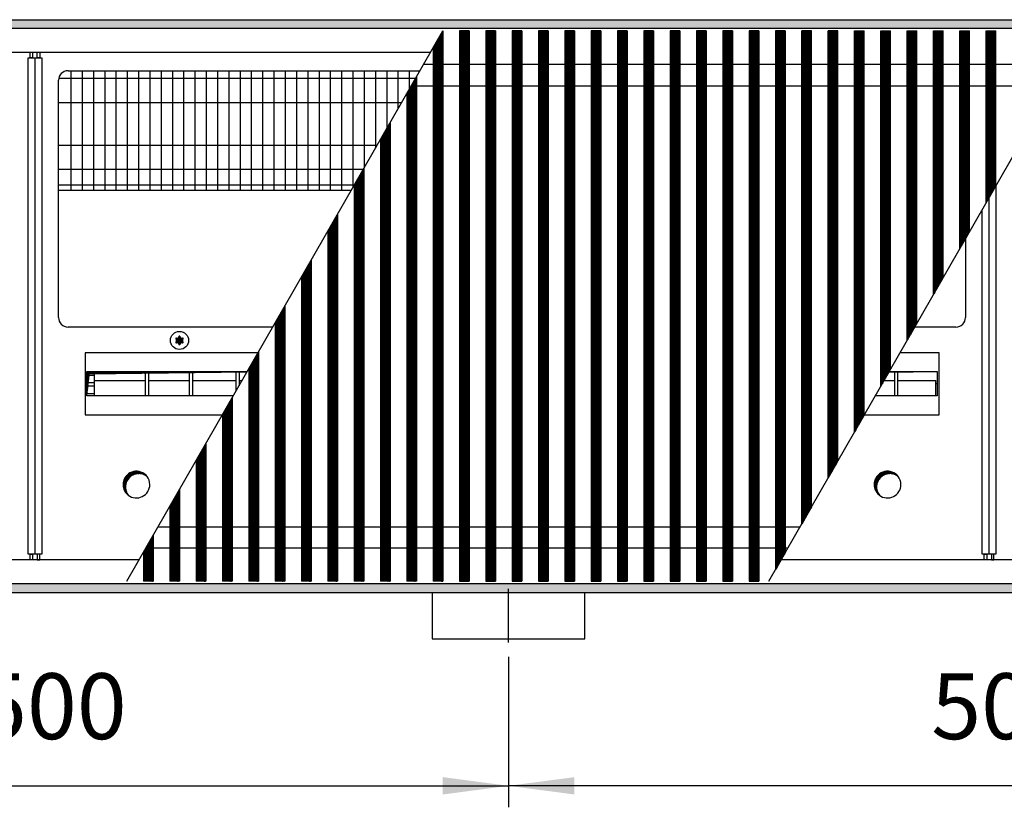
# Model space of a CAD drawing. Units: millimetres. Extents: x -119 to 9388, y 4438 to 8910.
# Drawn here: x 974 to 1490, y 6467 to 6880 of the extents above; entities that cross this region are included whole.
import ezdxf

# ---------------------------------------------------------------- set-up
doc = ezdxf.new("R2010")
doc.units = ezdxf.units.MM
doc.layers.add('1', color=7, linetype='Continuous')
doc.styles.add('CONVERTER_11', font='txt.shx', dxfattribs={"width": 0.9})
doc.dimstyles.new('ME10_DIM_63', dxfattribs={"dimtxt": 34.50000000000002, "dimasz": 34.50000000000002, "dimexe": 11.25, "dimexo": 7.499999999999996, "dimgap": 13.5, "dimtad": 1, "dimdec": 1, "dimdsep": 46, "dimtxsty": 'CONVERTER_11', "dimsah": 1, "dimcen": 0.09, "dimclrd": 6, "dimclre": 6, "dimclrt": 3, "dimadec": 0, "dimazin": 0, "dimtfac": 1, "dimtdec": 4, "dimtix": 1, "dimtmove": 0, "dimatfit": 3, "dimfxl": 1, "dimtolj": 1, "dimtzin": 0, "dimarcsym": 0})
doc.dimstyles.new('ME10_DIM_65', dxfattribs={"dimtxt": 34.50000000000002, "dimasz": 34.50000000000002, "dimexe": 11.25, "dimexo": 7.499999999999996, "dimgap": 13.5, "dimtad": 1, "dimdec": 1, "dimdsep": 46, "dimtxsty": 'CONVERTER_11', "dimsah": 1, "dimcen": 0.09, "dimclrd": 6, "dimclre": 6, "dimclrt": 3, "dimadec": 0, "dimazin": 0, "dimtfac": 1, "dimtdec": 4, "dimtix": 1, "dimtmove": 0, "dimatfit": 3, "dimfxl": 1, "dimtolj": 1, "dimtzin": 0, "dimarcsym": 0})
pattern_1 = [(45, (-22752.63126157229, -6284.081774604852), (-0.1414213562373094, 1.110223024625156e-17), [])]
pattern_2 = [(45, (-27465.74906650398, -3915.153661960241), (-0.1414213562373094, 1.110223024625156e-17), [])]
pattern_3 = [(45, (-23101.46622457867, -6121.039837471426), (-0.1414213562373094, 1.110223024625156e-17), [])]

# ---------------------------------------------------------------- blocks, each defined once
blk = doc.blocks.new('*D59')
at = {"layer": '1', "color": 6, "linetype": 'Continuous'}
for p, q in [((1230.560000116745, 6545.97457945578), (1230.560000116745, 6467.22457945578)), ((1730.560000117116, 6545.97457945578), (1730.560000117116, 6467.22457945578)), ((1730.560000117116, 6478.474579455779), (1230.560000116745, 6478.474579455779))]:
    blk.add_line(p, q, dxfattribs=at)
at = {"layer": '1', "color": 6}
for points in [[(1265.060000116745, 6483.016590622545), (1265.060000116745, 6473.932568289014), (1230.560000116745, 6478.474579455779)], [(1696.060000117116, 6473.932568289014), (1696.060000117116, 6483.016590622545), (1730.560000117116, 6478.474579455779)]]:
    blk.add_solid(points, dxfattribs=at)
at = {"layer": '1', "color": 3, "insert": (1452.021981683751, 6492.149706359333), "char_height": 34.50000000000002, "attachment_point": 7, "rotation": 0.00013888888888888892, "line_spacing_factor": 0.4545454545454545, "style": 'CONVERTER_11'}
blk.add_mtext('500', dxfattribs=at)
blk = doc.blocks.new('*D61')
at = {"layer": '1', "color": 6, "linetype": 'Continuous'}
for p, q in [((730.560000116389, 6545.97457945578), (730.560000116389, 6467.22457945578)), ((1230.560000116746, 6545.97457945578), (1230.560000116746, 6467.22457945578)), ((730.560000116389, 6478.474579455779), (1230.560000116746, 6478.474579455779))]:
    blk.add_line(p, q, dxfattribs=at)
at = {"layer": '1', "color": 6}
for points in [[(765.060000116389, 6483.016590622545), (765.060000116389, 6473.932568289014), (730.560000116389, 6478.474579455779)], [(1196.060000116746, 6473.932568289014), (1196.060000116746, 6483.016590622545), (1230.560000116746, 6478.474579455779)]]:
    blk.add_solid(points, dxfattribs=at)
at = {"layer": '1', "color": 3, "insert": (952.0219816833875, 6492.149706359333), "char_height": 34.50000000000002, "attachment_point": 7, "rotation": 0.00013888888888888892, "line_spacing_factor": 0.4545454545454545, "style": 'CONVERTER_11'}
blk.add_mtext('500', dxfattribs=at)

msp = doc.modelspace()

# ---------------------------------------------------------------- hatches: boundary and pattern name
at = {"layer": '1', "linetype": 'Continuous'}
h = msp.add_hatch(dxfattribs=at)
h.set_pattern_fill('CUSTOM106', color=6, scale=0.09999999999999998, angle=45, pattern_type=2)
h.set_pattern_definition(pattern_1)
h.paths.add_polyline_path([(2015.56000000041, 6875.159456675356), (2015.560000000396, 6879.759456675343), (556.095714106135, 6879.759456675343), (315.5600000000609, 6879.759456675347), (315.5600000000609, 6875.159456675359), (554.694077653117, 6875.159456675356)])
h = msp.add_hatch(dxfattribs=at)
h.set_pattern_fill('CUSTOM469', color=6, scale=0.09999999999999998, angle=45, pattern_type=2)
h.set_pattern_definition(pattern_3)
h.paths.add_polyline_path([(1196.053570432437, 6873.909456675345), (1196.053570432426, 6585.609456675357), (1195.753570432438, 6585.609456675357), (1191.353570432447, 6585.609456675357), (1191.053570432448, 6585.609456675357), (1191.053570432448, 6865.208293305459)])
h = msp.add_hatch(dxfattribs=at)
h.set_pattern_fill('CUSTOM491', color=6, scale=0.09999999999999998, angle=45, pattern_type=2)
h.set_pattern_definition(pattern_3)
h.paths.add_polyline_path([(1209.853558607055, 6873.909456675355), (1209.853558607055, 6585.609456675357), (1209.55355860706, 6585.609456675357), (1205.153558607047, 6585.609456675328), (1204.853558607055, 6585.609456675348), (1204.853558607055, 6873.909456675355), (1209.189221347138, 6873.909456675355)])
h = msp.add_hatch(dxfattribs=at)
h.set_pattern_fill('CUSTOM490', color=6, scale=0.09999999999999998, angle=45, pattern_type=2)
h.set_pattern_definition(pattern_3)
h.paths.add_polyline_path([(1223.653558607029, 6873.909456675355), (1223.653558607029, 6585.609456675357), (1223.353558607026, 6585.609456675357), (1218.953558607028, 6585.609456675328), (1218.653558607029, 6585.609456675348), (1218.653558607029, 6873.909456675355), (1222.989221347115, 6873.909456675355)])
h = msp.add_hatch(dxfattribs=at)
h.set_pattern_fill('CUSTOM489', color=6, scale=0.09999999999999998, angle=45, pattern_type=2)
h.set_pattern_definition(pattern_3)
h.paths.add_polyline_path([(1237.45355860701, 6873.909456675355), (1237.45355860701, 6585.609456675357), (1237.153558607, 6585.609456675357), (1232.753558606999, 6585.609456675328), (1232.45355860701, 6585.609456675348), (1232.45355860701, 6873.909456675355), (1236.789221347089, 6873.909456675355)])
h = msp.add_hatch(dxfattribs=at)
h.set_pattern_fill('CUSTOM488', color=6, scale=0.09999999999999998, angle=45, pattern_type=2)
h.set_pattern_definition(pattern_3)
h.paths.add_polyline_path([(1251.253558606977, 6873.909456675355), (1251.253558606977, 6585.609456675357), (1250.953558606977, 6585.609456675357), (1246.55355860698, 6585.609456675328), (1246.253558606988, 6585.609456675348), (1246.253558606988, 6873.909456675355), (1250.58922134707, 6873.909456675355)])
h = msp.add_hatch(dxfattribs=at)
h.set_pattern_fill('CUSTOM487', color=6, scale=0.09999999999999998, angle=45, pattern_type=2)
h.set_pattern_definition(pattern_3)
h.paths.add_polyline_path([(1265.053558606958, 6873.909456675355), (1265.053558606958, 6585.609456675357), (1264.753558606948, 6585.609456675357), (1260.353558606946, 6585.609456675328), (1260.053558606958, 6585.609456675348), (1260.053558606958, 6873.909456675355), (1264.389221347037, 6873.909456675355)])
h = msp.add_hatch(dxfattribs=at)
h.set_pattern_fill('CUSTOM486', color=6, scale=0.09999999999999998, angle=45, pattern_type=2)
h.set_pattern_definition(pattern_3)
h.paths.add_polyline_path([(1278.853558606928, 6873.909456675355), (1278.853558606928, 6585.609456675357), (1278.553558606929, 6585.609456675357), (1274.15355860692, 6585.609456675328), (1273.853558606928, 6585.609456675348), (1273.853558606928, 6873.909456675355), (1278.189221347007, 6873.909456675355)])
h = msp.add_hatch(dxfattribs=at)
h.set_pattern_fill('CUSTOM485', color=6, scale=0.09999999999999998, angle=45, pattern_type=2)
h.set_pattern_definition(pattern_3)
h.paths.add_polyline_path([(1292.653558606898, 6873.909456675355), (1292.653558606898, 6585.609456675357), (1292.353558606895, 6585.609456675357), (1287.953558606897, 6585.609456675328), (1287.653558606905, 6585.609456675348), (1287.653558606905, 6873.909456675355), (1291.989221346988, 6873.909456675355)])
h = msp.add_hatch(dxfattribs=at)
h.set_pattern_fill('CUSTOM492', color=6, scale=0.09999999999999998, angle=45, pattern_type=2)
h.set_pattern_definition(pattern_3)
h.paths.add_polyline_path([(1306.453558606879, 6873.909456675355), (1306.453558606879, 6585.609456675357), (1306.153558606876, 6585.609456675357), (1301.753558606868, 6585.609456675328), (1301.453558606879, 6585.609456675348), (1301.453558606879, 6873.909456675355), (1305.789221346958, 6873.909456675355)])
h = msp.add_hatch(dxfattribs=at)
h.set_pattern_fill('CUSTOM493', color=6, scale=0.09999999999999998, angle=45, pattern_type=2)
h.set_pattern_definition(pattern_3)
h.paths.add_polyline_path([(1320.253558606846, 6873.909456675355), (1320.253558606846, 6585.609456675357), (1319.95355860685, 6585.609456675357), (1315.553558606849, 6585.609456675328), (1315.253558606846, 6585.609456675348), (1315.253558606846, 6873.909456675355), (1319.589221346939, 6873.909456675355)])
h = msp.add_hatch(dxfattribs=at)
h.set_pattern_fill('CUSTOM494', color=6, scale=0.09999999999999998, angle=45, pattern_type=2)
h.set_pattern_definition(pattern_3)
h.paths.add_polyline_path([(1334.05355860682, 6873.909456675355), (1334.05355860682, 6585.609456675357), (1333.753558606828, 6585.609456675357), (1329.353558606815, 6585.609456675328), (1329.053558606827, 6585.609456675348), (1329.053558606827, 6873.909456675355), (1333.389221346906, 6873.909456675355)])
h = msp.add_hatch(dxfattribs=at)
h.set_pattern_fill('CUSTOM495', color=6, scale=0.09999999999999998, angle=45, pattern_type=2)
h.set_pattern_definition(pattern_3)
h.paths.add_polyline_path([(1347.853558606797, 6873.909456675355), (1347.853558606797, 6585.609456675357), (1347.553558606798, 6585.609456675357), (1343.153558606796, 6585.609456675328), (1342.853558606808, 6585.609456675348), (1342.853558606808, 6873.909456675355), (1347.18922134688, 6873.909456675355)])
h = msp.add_hatch(dxfattribs=at)
h.set_pattern_fill('CUSTOM465', color=6, scale=0.09999999999999998, angle=45, pattern_type=2)
h.set_pattern_definition(pattern_3)
h.paths.add_polyline_path([(1361.653558606767, 6873.909456675355), (1361.653558606767, 6585.609456675357), (1361.353558606768, 6585.609456675357), (1356.953558606756, 6585.609456675328), (1356.653558606767, 6585.609456675348), (1356.653558606767, 6873.909456675355), (1360.989221346846, 6873.909456675355)])
h = msp.add_hatch(dxfattribs=at)
h.set_pattern_fill('CUSTOM460', color=6, scale=0.09999999999999998, angle=45, pattern_type=2)
h.set_pattern_definition(pattern_3)
h.paths.add_polyline_path([(1375.453558606737, 6873.909456675355), (1375.453558606737, 6600.397888861704), (1375.153558606738, 6599.875480834958), (1370.753558606737, 6592.213496442528), (1370.453558606737, 6591.691088415777), (1370.453558606737, 6873.909456675355), (1374.789221346827, 6873.909456675355)])
h = msp.add_hatch(dxfattribs=at)
h.set_pattern_fill('CUSTOM483', color=6, scale=0.09999999999999998, angle=45, pattern_type=2)
h.set_pattern_definition(pattern_3)
h.paths.add_polyline_path([(1384.553558606689, 6616.244265673289), (1384.2535586067, 6615.721857646518), (1384.2535586067, 6873.909456675355), (1384.553558606689, 6873.909456675355), (1388.95355860669, 6873.909456675355), (1389.253558606678, 6873.909456675355), (1389.253558606668, 6624.428658092457), (1388.95355860669, 6623.906250065708)])
h = msp.add_hatch(dxfattribs=at)
h.set_pattern_fill('CUSTOM482', color=6, scale=0.09999999999999998, angle=45, pattern_type=2)
h.set_pattern_definition(pattern_3)
h.paths.add_polyline_path([(1398.053546781388, 6639.752606285239), (1398.053546781388, 6873.909456675355), (1398.353546781387, 6873.909456675355), (1402.753546781377, 6873.909456675355), (1403.053546781366, 6873.909456675355), (1403.053546781366, 6648.459406731168), (1398.717884041279, 6640.9094566754)])
h = msp.add_hatch(dxfattribs=at)
h.set_pattern_fill('CUSTOM467', color=6, scale=0.09999999999999998, angle=45, pattern_type=2)
h.set_pattern_definition(pattern_3)
h.paths.add_polyline_path([(1411.853546781358, 6663.783375516017), (1411.853546781347, 6873.909456675355), (1412.15354678135, 6873.909456675355), (1416.553546781337, 6873.909456675355), (1416.85354678134, 6873.909456675355), (1416.853546781347, 6672.490175961945), (1415.802226764919, 6670.659457210113)])
h = msp.add_hatch(dxfattribs=at)
h.set_pattern_fill('CUSTOM481', color=6, scale=0.09999999999999998, angle=45, pattern_type=2)
h.set_pattern_definition(pattern_3)
h.paths.add_polyline_path([(1425.653546781335, 6687.814144746797), (1425.653546781328, 6873.909456675355), (1425.953546781309, 6873.909456675355), (1430.353546781318, 6873.909456675355), (1430.653546781317, 6873.909456675355), (1430.653546781306, 6696.520945192727)])
h = msp.add_hatch(dxfattribs=at)
h.set_pattern_fill('CUSTOM480', color=6, scale=0.09999999999999998, angle=45, pattern_type=2)
h.set_pattern_definition(pattern_3)
h.paths.add_polyline_path([(1439.453546781298, 6711.844913977589), (1439.453546781298, 6873.909456675355), (1439.75354678129, 6873.909456675355), (1444.153546781288, 6873.909456675355), (1444.45354678128, 6873.909456675355), (1444.45354678128, 6720.551714423518)])
h = msp.add_hatch(dxfattribs=at)
h.set_pattern_fill('CUSTOM479', color=6, scale=0.09999999999999998, angle=45, pattern_type=2)
h.set_pattern_definition(pattern_3)
h.paths.add_polyline_path([(1453.253546781268, 6735.875683208367), (1453.253546781268, 6873.909456675355), (1453.553546781257, 6873.909456675355), (1457.953546781258, 6873.909456675355), (1458.253546781257, 6873.909456675355), (1458.253546781257, 6744.582483654294)])
h = msp.add_hatch(dxfattribs=at)
h.set_pattern_fill('CUSTOM478', color=6, scale=0.09999999999999998, angle=45, pattern_type=2)
h.set_pattern_definition(pattern_3)
h.paths.add_polyline_path([(1467.053546781238, 6759.906452439147), (1467.053546781238, 6873.909456675355), (1467.353546781216, 6873.909456675355), (1471.753546781228, 6873.909456675355), (1472.053546781228, 6873.909456675356), (1472.053546781228, 6768.613252885085)])
h = msp.add_hatch(dxfattribs=at)
h.set_pattern_fill('CUSTOM477', color=6, scale=0.09999999999999998, angle=45, pattern_type=2)
h.set_pattern_definition(pattern_3)
h.paths.add_polyline_path([(1480.853546781216, 6783.937221669945), (1480.853546781216, 6873.909456675355), (1481.15354678119, 6873.909456675355), (1485.553546781198, 6873.909456675355), (1485.853546781198, 6873.909456675355), (1485.853546781198, 6792.644022115878)])
h = msp.add_hatch(dxfattribs=at)
h.set_pattern_fill('CUSTOM470', color=6, scale=0.09999999999999998, angle=45, pattern_type=2)
h.set_pattern_definition(pattern_3)
h.paths.add_polyline_path([(1182.25357043246, 6849.884324520596), (1182.25357043246, 6585.609456675357), (1181.953570432468, 6585.609456675357), (1177.553570432477, 6585.609456675357), (1177.253570432467, 6585.609456675357), (1177.253570432478, 6841.177524074669)])
h = msp.add_hatch(dxfattribs=at)
h.set_pattern_fill('CUSTOM471', color=6, scale=0.09999999999999998, angle=45, pattern_type=2)
h.set_pattern_definition(pattern_3)
h.paths.add_polyline_path([(1168.453570432479, 6825.853555289816), (1168.453570432486, 6585.609456675357), (1168.153570432498, 6585.609456675357), (1163.753570432496, 6585.609456675357), (1163.453570432508, 6585.609456675357), (1163.453570432497, 6817.146754843889)])
h = msp.add_hatch(dxfattribs=at)
h.set_pattern_fill('CUSTOM472', color=6, scale=0.09999999999999998, angle=45, pattern_type=2)
h.set_pattern_definition(pattern_3)
h.paths.add_polyline_path([(1154.653570432527, 6801.822786059039), (1154.653570432519, 6585.609456675357), (1154.353570432538, 6585.609456675357), (1149.95357043253, 6585.609456675357), (1149.653570432527, 6585.609456675357), (1149.653570432538, 6793.115985613109)])
h = msp.add_hatch(dxfattribs=at)
h.set_pattern_fill('CUSTOM473', color=6, scale=0.09999999999999998, angle=45, pattern_type=2)
h.set_pattern_definition(pattern_3)
h.paths.add_polyline_path([(1140.85357043256, 6777.792016828246), (1140.853570432546, 6585.609456675357), (1140.553570432557, 6585.609456675357), (1136.153570432556, 6585.609456675357), (1135.85357043256, 6585.609456675357), (1135.853570432567, 6769.085216382309)])
h = msp.add_hatch(dxfattribs=at)
h.set_pattern_fill('CUSTOM474', color=6, scale=0.09999999999999998, angle=45, pattern_type=2)
h.set_pattern_definition(pattern_3)
h.paths.add_polyline_path([(1127.053570432568, 6753.761247597459), (1127.053570432568, 6585.609456675357), (1126.753570432598, 6585.609456675357), (1122.353570432589, 6585.609456675357), (1122.053570432586, 6585.609456675357), (1122.053570432586, 6745.054447151528)])
h = msp.add_hatch(dxfattribs=at)
h.set_pattern_fill('CUSTOM466', color=6, scale=0.09999999999999998, angle=45, pattern_type=2)
h.set_pattern_definition(pattern_3)
h.paths.add_polyline_path([(1113.253570432605, 6729.730478366671), (1113.253570432598, 6585.609456675357), (1112.953570432628, 6585.609456675357), (1108.553570432615, 6585.609456675357), (1108.25357043262, 6585.609456675357), (1108.25357043262, 6721.023677920748)])
h = msp.add_hatch(dxfattribs=at)
h.set_pattern_fill('CUSTOM216', color=6, scale=0.09999999999999998, angle=45, pattern_type=2)
h.set_pattern_definition(pattern_2)
edge = h.paths.add_edge_path()
edge.add_arc((1059.748749761629, 6712.734456675337), 0.2999999999993209, 295.5882742160355, 484.4117257835352)
edge.add_arc((1059.324050019799, 6713.948855144505), 1.000000000002761, 195.2169940017394, 284.78300599774343, ccw=False)
edge.add_arc((1058.060000224255, 6713.709456675344), 0.3000000000046746, 355.5882742147115, 544.4135975569449)
edge.add_arc((1056.795952452617, 6713.948856312986), 1.000001646218361, 255.2168989630439, 344.78238206330894, ccw=False)
edge.add_arc((1056.371250686877, 6712.734456675343), 0.3000000000029123, 55.58827421286651, 244.4117257863338)
edge.add_arc((1055.53190063319, 6711.759456675343), 0.9999999999988597, -44.78300599788179, 44.78300599788179, ccw=False)
edge.add_arc((1056.371266476306, 6710.784429342734), 0.3000314713350256, 115.5887393741944, 304.4458525245604)
edge.add_arc((1056.795950428726, 6709.57005820618), 1.000000000003697, 15.216994001886803, 104.7722820678338, ccw=False)
edge.add_arc((1058.060000224255, 6709.809456675343), 0.2999999999894857, 175.5882742144877, 364.4117257852885)
edge.add_arc((1059.324085907019, 6709.570078930298), 1.000029189840222, 75.22804682971679, 164.7846914197532, ccw=False)
edge.add_arc((1059.748749761636, 6710.784456675345), 0.299999999998942, 235.555117555865, 424.4117257855538)
edge.add_arc((1060.588099815339, 6711.759456675343), 1.000000000007413, 135.2169940026046, 224.7830059973954, ccw=False)
h = msp.add_hatch(dxfattribs=at)
h.set_pattern_fill('CUSTOM468', color=6, scale=0.09999999999999998, angle=45, pattern_type=2)
h.set_pattern_definition(pattern_2)
h.paths.add_polyline_path([(1099.453570432628, 6705.69970913589), (1099.453570432628, 6585.609456675357), (1094.753570432649, 6585.609456675357), (1094.453570432639, 6585.609456675357), (1094.453570432639, 6696.992908689959)])
h = msp.add_hatch(dxfattribs=at)
h.set_pattern_fill('CUSTOM522', color=6, scale=0.09999999999999998, angle=45, pattern_type=2)
h.set_pattern_definition(pattern_1)
h.paths.add_polyline_path([(1009.549594884318, 6695.529032385581), (1009.549594884318, 6682.667061884478), (1010.787031751386, 6694.291595518512), (1093.495800858907, 6695.325140119579), (1093.612892529878, 6695.529032385581)])
h = msp.add_hatch(dxfattribs=at)
h.set_pattern_fill('CUSTOM521', color=6, scale=0.09999999999999998, angle=45, pattern_type=2)
h.set_pattern_definition(pattern_2)
h.paths.add_polyline_path([(1430.080892759337, 6695.529032385585), (1429.900532020228, 6695.214969399796), (1455.098773359417, 6695.529032385581)])
h = msp.add_hatch(dxfattribs=at)
h.set_pattern_fill('CUSTOM464', color=6, scale=0.09999999999999998, angle=45, pattern_type=2)
h.set_pattern_definition(pattern_2)
h.paths.add_polyline_path([(1085.653570432658, 6681.672002568452), (1085.653570432658, 6585.609456675357), (1080.953570432675, 6585.609456675357), (1080.653570432669, 6585.609456675357), (1080.653570432669, 6672.965202122519)])
h = msp.add_hatch(dxfattribs=at)
h.set_pattern_fill('CUSTOM463', color=6, scale=0.09999999999999998, angle=45, pattern_type=2)
h.set_pattern_definition(pattern_2)
h.paths.add_polyline_path([(1071.853570432687, 6657.64123333766), (1071.853570432677, 6585.609456675357), (1067.153570432709, 6585.609456675357), (1066.853570432698, 6585.609456675357), (1066.853570432698, 6648.934432891733)])
h = msp.add_hatch(dxfattribs=at)
h.set_pattern_fill('CUSTOM215', color=6, scale=0.09999999999999998, angle=45, pattern_type=2)
h.set_pattern_definition(pattern_1)
edge = h.paths.add_edge_path()
edge.add_arc((1035.510000224179, 6636.259456675296), 6.999999999992538, 37.81924421847842, 232.1807557812752)
edge.add_arc((1036.747437091247, 6635.022019808217), 6.999999999997984, 52.180755781370124, 217.8192442183931, ccw=False)
h = msp.add_hatch(dxfattribs=at)
h.set_pattern_fill('CUSTOM214', color=6, scale=0.09999999999999998, angle=45, pattern_type=2)
h.set_pattern_definition(pattern_1)
edge = h.paths.add_edge_path()
edge.add_arc((1429.110000224167, 6636.259456675307), 6.99999999999161, 37.8192442185597, 232.180755781402)
edge.add_arc((1430.347437091235, 6635.022019808228), 6.999999999999549, 52.180755781450614, 217.8192442185196, ccw=False)
h = msp.add_hatch(dxfattribs=at)
h.set_pattern_fill('CUSTOM462', color=6, scale=0.09999999999999998, angle=45, pattern_type=2)
h.set_pattern_definition(pattern_2)
h.paths.add_polyline_path([(1058.053570432717, 6633.610464106871), (1058.05357043271, 6585.609456675357), (1053.353570432738, 6585.609456675357), (1053.053570432728, 6585.609456675357), (1053.053570432728, 6624.903663660954)])
h = msp.add_hatch(dxfattribs=at)
h.set_pattern_fill('CUSTOM461', color=6, scale=0.09999999999999998, angle=45, pattern_type=2)
h.set_pattern_definition(pattern_2)
h.paths.add_polyline_path([(1044.253570432736, 6609.579694876092), (1044.253570432736, 6585.609456675357), (1039.553570432757, 6585.609456675357), (1039.253570432747, 6585.609456675357), (1039.253570432747, 6600.872894430173)])
h = msp.add_hatch(dxfattribs=at)
h.set_pattern_fill('CUSTOM105', color=6, scale=0.09999999999999998, angle=45, pattern_type=2)
h.set_pattern_definition(pattern_1)
h.paths.add_polyline_path([(315.56000000004, 6579.759456675347), (315.5600000000391, 6584.359456675357), (2015.559999999937, 6584.359456675357), (2015.559999999937, 6579.759456675336), (563.4013881292391, 6579.759456675336), (1057.052743017417, 6579.759456675347), (1746.23799586015, 6579.759456675347)])

# ---------------------------------------------------------------- linework, layer by layer
at = {"color": 6, "linetype": 'Continuous'}
for p, q in [((1196.053570432437, 6873.909456675345), (1196.053570432426, 6585.609456675357)), ((1204.853558607055, 6873.909456675355), (1204.853558607055, 6585.609456675348)), ((1209.853558607055, 6873.909456675355), (1209.853558607055, 6585.609456675357)), ((1218.653558607029, 6873.909456675355), (1218.653558607029, 6585.609456675348)), ((1223.653558607029, 6873.909456675355), (1223.653558607029, 6585.609456675357)), ((1232.45355860701, 6873.909456675355), (1232.45355860701, 6585.609456675348)), ((1237.45355860701, 6873.909456675355), (1237.45355860701, 6585.609456675357)), ((1246.253558606988, 6873.909456675355), (1246.253558606988, 6585.609456675348)), ((1251.253558606977, 6873.909456675355), (1251.253558606977, 6585.609456675357)), ((1260.053558606958, 6873.909456675355), (1260.053558606958, 6585.609456675348)), ((1265.053558606958, 6873.909456675355), (1265.053558606958, 6585.609456675357)), ((1273.853558606928, 6873.909456675355), (1273.853558606928, 6585.609456675348)), ((1278.853558606928, 6873.909456675355), (1278.853558606928, 6585.609456675357)), ((1287.653558606905, 6873.909456675355), (1287.653558606905, 6585.609456675348)), ((1292.653558606898, 6873.909456675355), (1292.653558606898, 6585.609456675357)), ((1301.453558606879, 6873.909456675355), (1301.453558606879, 6585.609456675348)), ((1306.453558606879, 6873.909456675355), (1306.453558606879, 6585.609456675357)), ((1315.253558606846, 6873.909456675355), (1315.253558606846, 6585.609456675348)), ((1320.253558606846, 6873.909456675355), (1320.253558606846, 6585.609456675357)), ((1329.053558606827, 6873.909456675355), (1329.053558606827, 6585.609456675348)), ((1334.05355860682, 6873.909456675355), (1334.05355860682, 6585.609456675357)), ((1342.853558606808, 6873.909456675355), (1342.853558606808, 6585.609456675348)), ((1347.853558606797, 6873.909456675355), (1347.853558606797, 6585.609456675357)), ((1356.653558606767, 6873.909456675355), (1356.653558606767, 6585.609456675348)), ((1361.653558606767, 6873.909456675355), (1361.653558606767, 6585.609456675357)), ((1370.453558606737, 6873.909456675355), (1370.453558606737, 6591.691088415777)), ((1375.453558606737, 6873.909456675355), (1375.453558606737, 6600.397888861704)), ((1384.2535586067, 6615.721857646518), (1384.2535586067, 6873.909456675355)), ((1384.553558606689, 6873.909456675355), (1384.2535586067, 6873.909456675355)), ((1388.95355860669, 6873.909456675355), (1384.553558606689, 6873.909456675355)), ((1389.253558606678, 6873.909456675355), (1388.95355860669, 6873.909456675355)), ((1389.253558606668, 6624.428658092457), (1389.253558606678, 6873.909456675355)), ((1398.353546781387, 6873.909456675355), (1398.053546781388, 6873.909456675355)), ((1398.053546781388, 6639.752606285239), (1398.053546781388, 6873.909456675355)), ((1402.753546781377, 6873.909456675355), (1398.353546781387, 6873.909456675355)), ((1403.053546781366, 6873.909456675355), (1402.753546781377, 6873.909456675355)), ((1403.053546781366, 6648.459406731168), (1403.053546781366, 6873.909456675355)), ((1411.853546781347, 6873.909456675355), (1412.15354678135, 6873.909456675355)), ((1411.853546781358, 6663.783375516017), (1411.853546781347, 6873.909456675355)), ((1412.15354678135, 6873.909456675355), (1416.553546781337, 6873.909456675355)), ((1416.553546781337, 6873.909456675355), (1416.85354678134, 6873.909456675355)), ((1416.853546781347, 6672.490175961945), (1416.85354678134, 6873.909456675355)), ((1425.653546781335, 6687.814144746797), (1425.653546781328, 6873.909456675355)), ((1425.653546781328, 6873.909456675355), (1425.953546781309, 6873.909456675355)), ((1425.953546781309, 6873.909456675355), (1430.353546781318, 6873.909456675355)), ((1430.353546781318, 6873.909456675355), (1430.653546781317, 6873.909456675355)), ((1430.653546781306, 6696.520945192727), (1430.653546781317, 6873.909456675355)), ((1439.453546781298, 6873.909456675355), (1439.75354678129, 6873.909456675355)), ((1439.453546781298, 6711.844913977589), (1439.453546781298, 6873.909456675355)), ((1439.75354678129, 6873.909456675355), (1444.153546781288, 6873.909456675355)), ((1444.153546781288, 6873.909456675355), (1444.45354678128, 6873.909456675355)), ((1444.45354678128, 6720.551714423518), (1444.45354678128, 6873.909456675355)), ((1453.253546781268, 6735.875683208367), (1453.253546781268, 6873.909456675355)), ((1453.253546781268, 6873.909456675355), (1453.553546781257, 6873.909456675355)), ((1453.553546781257, 6873.909456675355), (1457.953546781258, 6873.909456675355)), ((1457.953546781258, 6873.909456675355), (1458.253546781257, 6873.909456675355)), ((1458.253546781257, 6744.582483654294), (1458.253546781257, 6873.909456675355)), ((1467.053546781238, 6873.909456675355), (1467.353546781216, 6873.909456675355)), ((1467.053546781238, 6759.906452439147), (1467.053546781238, 6873.909456675355)), ((1467.353546781216, 6873.909456675355), (1471.753546781228, 6873.909456675355)), ((1471.753546781228, 6873.909456675355), (1472.053546781228, 6873.909456675356)), ((1472.053546781228, 6768.613252885085), (1472.053546781228, 6873.909456675356)), ((1480.853546781216, 6783.937221669945), (1480.853546781216, 6873.909456675355)), ((1480.853546781216, 6873.909456675355), (1481.15354678119, 6873.909456675355)), ((1481.15354678119, 6873.909456675355), (1485.553546781198, 6873.909456675355)), ((1485.553546781198, 6873.909456675355), (1485.853546781198, 6873.909456675355)), ((1485.853546781198, 6792.644022115878), (1485.853546781198, 6873.909456675355)), ((1191.053570432448, 6865.208293305459), (1191.053570432448, 6585.609456675357)), ((1182.25357043246, 6849.884324520596), (1182.25357043246, 6585.609456675357)), ((1177.253570432478, 6841.177524074669), (1177.253570432467, 6585.609456675357)), ((1168.453570432479, 6825.853555289816), (1168.453570432486, 6585.609456675357)), ((1163.453570432497, 6817.146754843889), (1163.453570432508, 6585.609456675357)), ((1154.653570432527, 6801.822786059039), (1154.653570432519, 6585.609456675357)), ((1149.653570432538, 6793.115985613109), (1149.653570432527, 6585.609456675357)), ((1140.85357043256, 6777.792016828246), (1140.853570432546, 6585.609456675357)), ((1135.853570432567, 6769.085216382309), (1135.85357043256, 6585.609456675357)), ((1127.053570432568, 6753.761247597459), (1127.053570432568, 6585.609456675357)), ((1122.053570432586, 6745.054447151528), (1122.053570432586, 6585.609456675357)), ((1113.253570432605, 6729.730478366671), (1113.253570432598, 6585.609456675357)), ((1108.25357043262, 6721.023677920748), (1108.25357043262, 6585.609456675357)), ((1099.453570432628, 6705.69970913589), (1099.453570432628, 6585.609456675357)), ((1094.453570432639, 6696.992908689959), (1094.453570432639, 6585.609456675357)), ((1085.653570432658, 6681.672002568452), (1085.653570432658, 6585.609456675357)), ((1080.653570432669, 6672.965202122519), (1080.653570432669, 6585.609456675357)), ((1071.853570432687, 6657.64123333766), (1071.853570432677, 6585.609456675357)), ((1066.853570432698, 6648.934432891733), (1066.853570432698, 6585.609456675357)), ((1058.053570432717, 6633.610464106871), (1058.05357043271, 6585.609456675357)), ((1053.053570432728, 6624.903663660954), (1053.053570432728, 6585.609456675357)), ((1388.95355860669, 6623.906250065708), (1384.553558606689, 6616.244265673289)), ((1389.253558606668, 6624.428658092457), (1388.95355860669, 6623.906250065708)), ((1384.553558606689, 6616.244265673289), (1384.2535586067, 6615.721857646518)), ((1044.253570432736, 6609.579694876092), (1044.253570432736, 6585.609456675357)), ((1039.253570432747, 6600.872894430173), (1039.253570432747, 6585.609456675357)), ((1370.753558606737, 6592.213496442528), (1375.153558606738, 6599.875480834958)), ((1375.153558606738, 6599.875480834958), (1375.453558606737, 6600.397888861704)), ((1370.453558606737, 6591.691088415777), (1370.753558606737, 6592.213496442528)), ((1039.553570432757, 6585.609456675357), (1039.253570432747, 6585.609456675357)), ((1044.253570432736, 6585.609456675357), (1039.553570432757, 6585.609456675357)), ((1053.353570432738, 6585.609456675357), (1053.053570432728, 6585.609456675357)), ((1058.05357043271, 6585.609456675357), (1053.353570432738, 6585.609456675357)), ((1067.153570432709, 6585.609456675357), (1066.853570432698, 6585.609456675357)), ((1071.853570432677, 6585.609456675357), (1067.153570432709, 6585.609456675357)), ((1080.953570432675, 6585.609456675357), (1080.653570432669, 6585.609456675357)), ((1085.653570432658, 6585.609456675357), (1080.953570432675, 6585.609456675357)), ((1094.753570432649, 6585.609456675357), (1094.453570432639, 6585.609456675357)), ((1099.453570432628, 6585.609456675357), (1094.753570432649, 6585.609456675357)), ((1108.553570432615, 6585.609456675357), (1108.25357043262, 6585.609456675357)), ((1112.953570432628, 6585.609456675357), (1108.553570432615, 6585.609456675357)), ((1113.253570432598, 6585.609456675357), (1112.953570432628, 6585.609456675357)), ((1122.353570432589, 6585.609456675357), (1122.053570432586, 6585.609456675357)), ((1126.753570432598, 6585.609456675357), (1122.353570432589, 6585.609456675357)), ((1127.053570432568, 6585.609456675357), (1126.753570432598, 6585.609456675357)), ((1136.153570432556, 6585.609456675357), (1135.85357043256, 6585.609456675357)), ((1140.553570432557, 6585.609456675357), (1136.153570432556, 6585.609456675357)), ((1140.853570432546, 6585.609456675357), (1140.553570432557, 6585.609456675357)), ((1149.95357043253, 6585.609456675357), (1149.653570432527, 6585.609456675357)), ((1154.353570432538, 6585.609456675357), (1149.95357043253, 6585.609456675357)), ((1154.653570432519, 6585.609456675357), (1154.353570432538, 6585.609456675357)), ((1163.753570432496, 6585.609456675357), (1163.453570432508, 6585.609456675357)), ((1168.153570432498, 6585.609456675357), (1163.753570432496, 6585.609456675357)), ((1168.453570432486, 6585.609456675357), (1168.153570432498, 6585.609456675357)), ((1177.553570432477, 6585.609456675357), (1177.253570432467, 6585.609456675357)), ((1181.953570432468, 6585.609456675357), (1177.553570432477, 6585.609456675357)), ((1182.25357043246, 6585.609456675357), (1181.953570432468, 6585.609456675357)), ((1191.353570432447, 6585.609456675357), (1191.053570432448, 6585.609456675357)), ((1195.753570432438, 6585.609456675357), (1191.353570432447, 6585.609456675357)), ((1196.053570432426, 6585.609456675357), (1195.753570432438, 6585.609456675357)), ((1204.853558607055, 6585.609456675348), (1205.153558607047, 6585.609456675328)), ((1205.153558607047, 6585.609456675328), (1209.55355860706, 6585.609456675357)), ((1209.55355860706, 6585.609456675357), (1209.853558607055, 6585.609456675357)), ((1218.653558607029, 6585.609456675348), (1218.953558607028, 6585.609456675328)), ((1218.953558607028, 6585.609456675328), (1223.353558607026, 6585.609456675357)), ((1223.353558607026, 6585.609456675357), (1223.653558607029, 6585.609456675357)), ((1232.45355860701, 6585.609456675348), (1232.753558606999, 6585.609456675328)), ((1232.753558606999, 6585.609456675328), (1237.153558607, 6585.609456675357)), ((1237.153558607, 6585.609456675357), (1237.45355860701, 6585.609456675357)), ((1246.253558606988, 6585.609456675348), (1246.55355860698, 6585.609456675328)), ((1246.55355860698, 6585.609456675328), (1250.953558606977, 6585.609456675357)), ((1250.953558606977, 6585.609456675357), (1251.253558606977, 6585.609456675357)), ((1260.053558606958, 6585.609456675348), (1260.353558606946, 6585.609456675328)), ((1260.353558606946, 6585.609456675328), (1264.753558606948, 6585.609456675357)), ((1264.753558606948, 6585.609456675357), (1265.053558606958, 6585.609456675357)), ((1273.853558606928, 6585.609456675348), (1274.15355860692, 6585.609456675328)), ((1274.15355860692, 6585.609456675328), (1278.553558606929, 6585.609456675357)), ((1278.553558606929, 6585.609456675357), (1278.853558606928, 6585.609456675357)), ((1287.653558606905, 6585.609456675348), (1287.953558606897, 6585.609456675328)), ((1287.953558606897, 6585.609456675328), (1292.353558606895, 6585.609456675357)), ((1292.353558606895, 6585.609456675357), (1292.653558606898, 6585.609456675357)), ((1301.453558606879, 6585.609456675348), (1301.753558606868, 6585.609456675328)), ((1301.753558606868, 6585.609456675328), (1306.153558606876, 6585.609456675357)), ((1306.153558606876, 6585.609456675357), (1306.453558606879, 6585.609456675357)), ((1315.253558606846, 6585.609456675348), (1315.553558606849, 6585.609456675328)), ((1315.553558606849, 6585.609456675328), (1319.95355860685, 6585.609456675357)), ((1319.95355860685, 6585.609456675357), (1320.253558606846, 6585.609456675357)), ((1329.053558606827, 6585.609456675348), (1329.353558606815, 6585.609456675328)), ((1329.353558606815, 6585.609456675328), (1333.753558606828, 6585.609456675357)), ((1333.753558606828, 6585.609456675357), (1334.05355860682, 6585.609456675357)), ((1342.853558606808, 6585.609456675348), (1343.153558606796, 6585.609456675328)), ((1343.153558606796, 6585.609456675328), (1347.553558606798, 6585.609456675357)), ((1347.553558606798, 6585.609456675357), (1347.853558606797, 6585.609456675357)), ((1356.653558606767, 6585.609456675348), (1356.953558606756, 6585.609456675328)), ((1356.953558606756, 6585.609456675328), (1361.353558606768, 6585.609456675357)), ((1361.353558606768, 6585.609456675357), (1361.653558606767, 6585.609456675357))]:
    msp.add_line(p, q, dxfattribs=at)
at = {"color": 1, "linetype": 'Continuous'}
for p, q in [((1186.001246328485, 6856.438514144335), (1522.488411921667, 6856.438514144385)), ((1179.540774711609, 6845.188514679052), (1516.027940304788, 6845.188514679108)), ((1046.843158043846, 6614.080399650109), (1383.312217848108, 6614.080399650109)), ((1040.526256635426, 6603.080399650137), (1376.995115164825, 6603.080399650137))]:
    msp.add_line(p, q, dxfattribs=at)
at = {"layer": '1', "color": 6, "linetype": 'Continuous'}
for p, q in [((556.095714106135, 6879.759456675343), (2015.560000000396, 6879.759456675343)), ((2015.56000000041, 6875.159456675356), (554.694077653117, 6875.159456675356)), ((1030.488051923906, 6585.609456675357), (1196.053570432426, 6873.909456675355)), ((1196.053570432437, 6873.909456675345), (1191.053570432448, 6865.208293305459)), ((1209.189221347138, 6873.909456675355), (1204.853558607055, 6873.909456675355)), ((1209.853558607055, 6873.909456675355), (1209.189221347138, 6873.909456675355)), ((1222.989221347115, 6873.909456675355), (1218.653558607029, 6873.909456675355)), ((1223.653558607029, 6873.909456675355), (1222.989221347115, 6873.909456675355)), ((1236.789221347089, 6873.909456675355), (1232.45355860701, 6873.909456675355)), ((1237.45355860701, 6873.909456675355), (1236.789221347089, 6873.909456675355)), ((1250.58922134707, 6873.909456675355), (1246.253558606988, 6873.909456675355)), ((1251.253558606977, 6873.909456675355), (1250.58922134707, 6873.909456675355)), ((1264.389221347037, 6873.909456675355), (1260.053558606958, 6873.909456675355)), ((1265.053558606958, 6873.909456675355), (1264.389221347037, 6873.909456675355)), ((1278.189221347007, 6873.909456675355), (1273.853558606928, 6873.909456675355)), ((1278.853558606928, 6873.909456675355), (1278.189221347007, 6873.909456675355)), ((1291.989221346988, 6873.909456675355), (1287.653558606905, 6873.909456675355)), ((1292.653558606898, 6873.909456675355), (1291.989221346988, 6873.909456675355)), ((1305.789221346958, 6873.909456675355), (1301.453558606879, 6873.909456675355)), ((1306.453558606879, 6873.909456675355), (1305.789221346958, 6873.909456675355)), ((1319.589221346939, 6873.909456675355), (1315.253558606846, 6873.909456675355)), ((1320.253558606846, 6873.909456675355), (1319.589221346939, 6873.909456675355)), ((1333.389221346906, 6873.909456675355), (1329.053558606827, 6873.909456675355)), ((1334.05355860682, 6873.909456675355), (1333.389221346906, 6873.909456675355)), ((1347.18922134688, 6873.909456675355), (1342.853558606808, 6873.909456675355)), ((1347.853558606797, 6873.909456675355), (1347.18922134688, 6873.909456675355)), ((1360.989221346846, 6873.909456675355), (1356.653558606767, 6873.909456675355)), ((1361.653558606767, 6873.909456675355), (1360.989221346846, 6873.909456675355)), ((1366.956052153376, 6585.609456675357), (1532.521570661896, 6873.909456675355)), ((1374.789221346827, 6873.909456675355), (1370.453558606737, 6873.909456675355)), ((1375.453558606737, 6873.909456675355), (1374.789221346827, 6873.909456675355)), ((979.810000363808, 6859.759456675427), (979.810000363808, 6862.759456675323)), ((979.810000363808, 6862.759456675323), (981.060000363808, 6862.759456675323)), ((981.060000363808, 6862.759456675323), (981.060000363808, 6859.759456675427)), ((983.5600000838364, 6859.759456675416), (983.5600000838364, 6862.75945667545)), ((983.5600000838364, 6862.75945667545), (984.8100000838364, 6862.75945667545)), ((984.8100000838364, 6862.75945667545), (984.8100000838364, 6859.759456675416)), ((978.6849999903585, 6599.759456687229), (978.6849999903585, 6859.759456687231)), ((978.6849999903585, 6859.759456687231), (982.1849999903585, 6859.759456687231)), ((981.060000363808, 6859.759456675427), (979.810000363808, 6859.759456675427)), ((982.1849999903585, 6859.759456687231), (982.1849999903585, 6599.759456687229)), ((982.4349999903585, 6599.759456687229), (982.4349999903585, 6859.759456687231)), ((982.4349999903585, 6859.759456687231), (985.9349999903585, 6859.759456687231)), ((984.8100000838364, 6859.759456675416), (983.5600000838364, 6859.759456675416)), ((985.9349999903585, 6859.759456687231), (985.9349999903585, 6599.759456687229)), ((1001.116708682935, 6853.009456675347), (1001.11670868295, 6790.259456675347)), ((1007.02850822191, 6853.009456675347), (1007.02850822191, 6790.259456675347)), ((1012.940307760878, 6853.009456675347), (1012.940307760878, 6790.259456675347)), ((1018.852107299839, 6853.009456675347), (1018.852107299846, 6790.259456675347)), ((1024.763906838807, 6853.009456675347), (1024.763906838818, 6790.259456675347)), ((1030.675706377778, 6853.009456675347), (1030.675706377778, 6790.259456675347)), ((1036.587505916735, 6853.009456675347), (1036.58750591675, 6790.259456675347)), ((1042.499305455707, 6853.009456675347), (1042.499305455707, 6790.259456675347)), ((1048.411104994678, 6853.009456675347), (1048.411104994678, 6790.259456675347)), ((1054.322904533639, 6853.009456675347), (1054.322904533646, 6790.259456675347)), ((1060.234704072607, 6853.009456675347), (1060.234704072618, 6790.259456675347)), ((1066.146503611578, 6853.009456675347), (1066.146503611578, 6790.259456675347)), ((1072.058303150535, 6853.009456675347), (1072.05830315055, 6790.259456675347)), ((1077.970102689507, 6853.009456675347), (1077.970102689518, 6790.259456675347)), ((1083.881902228478, 6853.009456675347), (1083.881902228478, 6790.259456675347)), ((1089.793701767439, 6853.009456675347), (1089.793701767446, 6790.259456675347)), ((1095.705501306407, 6853.009456675347), (1095.705501306418, 6790.259456675347)), ((1101.617300845378, 6853.009456675347), (1101.617300845378, 6790.259456675347)), ((1107.52910038435, 6853.009456675347), (1107.52910038435, 6790.259456675347)), ((1113.440899923307, 6853.009456675347), (1113.440899923318, 6790.259456675347)), ((1119.352699462279, 6853.009456675347), (1119.352699462286, 6790.259456675347)), ((1125.264499001246, 6853.009456675347), (1125.264499001246, 6790.259456675347)), ((1131.176298540218, 6853.009456675347), (1131.176298540218, 6790.259456675347)), ((1137.088098079175, 6853.009456675347), (1137.08809807919, 6790.259456675347)), ((1142.99989761815, 6853.009456675347), (1142.99989761815, 6790.259456675347)), ((1148.911697157118, 6853.009456675347), (1148.911697157118, 6791.852261456932)), ((1154.823496696079, 6853.009456675347), (1154.823496696086, 6802.115339365972)), ((1160.735296235047, 6853.009456675347), (1160.735296235047, 6812.409583133859)), ((1166.647095774018, 6853.009456675347), (1166.647095774018, 6822.703826901751)), ((1172.558895312975, 6853.009456675347), (1172.558895312975, 6832.998070669644)), ((1178.47069485195, 6853.009456675347), (1178.47069485195, 6843.292314437533)), ((994.7825003830782, 6849.109455161253), (1181.811374422397, 6849.109455161253)), ((1182.25357043246, 6849.884324520596), (1177.253570432478, 6841.177524074669)), ((994.6600000838386, 6836.409458213009), (1174.517993986066, 6836.409458213009)), ((1168.453570432479, 6825.853555289816), (1163.453570432497, 6817.146754843889)), ((994.6600000838386, 6814.109455161253), (1161.711502248277, 6814.109455161253)), ((994.6600000838386, 6801.409458213002), (1154.400048943409, 6801.409458213009)), ((1154.653570432527, 6801.822786059039), (1149.653570432538, 6793.115985613109)), ((994.6600000838386, 6793.259456675347), (1149.7197983805, 6793.259456675347)), ((1480.853546781216, 6783.937221669945), (1485.853546781198, 6792.644022115878)), ((1485.934999990358, 6792.788046579854), (1485.934999990358, 6599.759456687229)), ((1482.184999990358, 6786.258154306757), (1482.184999990358, 6599.759456687229)), ((1482.434999990358, 6599.759456687229), (1482.434999990358, 6786.693480458298)), ((1478.684999990358, 6599.759456687229), (1478.684999990358, 6780.1635881852)), ((1140.85357043256, 6777.792016828246), (1135.853570432567, 6769.085216382309)), ((1467.053546781238, 6759.906452439147), (1472.053546781228, 6768.613252885085)), ((1127.053570432568, 6753.761247597459), (1122.053570432586, 6745.054447151528)), ((1453.253546781268, 6735.875683208367), (1458.253546781257, 6744.582483654294)), ((1113.253570432605, 6729.730478366671), (1108.25357043262, 6721.023677920748)), ((1439.453546781298, 6711.844913977589), (1444.45354678128, 6720.551714423518)), ((1008.574203636437, 6705.352462455792), (1008.574203636437, 6672.75592376329)), ((1099.237996962607, 6705.352462455792), (1008.574203636437, 6705.352462455792)), ((1099.453570432628, 6705.69970913589), (1094.453570432639, 6696.992908689959)), ((1456.074164607298, 6705.352462455792), (1435.722312437128, 6705.352462455792)), ((1456.074164607298, 6672.75592376329), (1456.074164607298, 6705.352462455792)), ((1009.549594884318, 6695.529032385581), (1093.596831994838, 6695.529032385581)), ((1009.559376238057, 6693.599990113505), (1013.325653059548, 6693.599990113505)), ((1013.325642381047, 6695.529032385581), (1013.325652989906, 6682.667061884478)), ((1040.325646298688, 6682.667061884478), (1040.325646298688, 6695.529032385581)), ((1041.825646298688, 6695.529032385581), (1041.825646298688, 6682.667061884478)), ((1063.325646298677, 6682.667061884478), (1063.325646298677, 6695.529032385581)), ((1064.825646298677, 6695.529032385581), (1064.825646298677, 6682.667061884478)), ((1087.825646298666, 6685.451673866199), (1087.825646298666, 6695.529032385581)), ((1089.325646298666, 6695.529032385581), (1089.325646298666, 6688.063630775443)), ((1425.653546781335, 6687.814144746797), (1430.653546781306, 6696.520945192727)), ((1429.900532020228, 6695.214969399796), (1430.080892759337, 6695.529032385585)), ((1430.080892759337, 6695.529032385581), (1455.082712824378, 6695.529032385581)), ((1432.854014093905, 6682.667061884478), (1432.854014093905, 6695.529032385581)), ((1434.35401409392, 6695.529032385581), (1434.35401409392, 6682.667061884478)), ((1009.559376238057, 6689.756839853508), (1013.325653059548, 6689.756839853508)), ((1013.325653059548, 6687.771747550228), (1009.561109854048, 6687.771747550228)), ((1013.325646298695, 6690.779352820155), (1040.325646298688, 6690.779352820155)), ((1041.825646298688, 6690.779352820155), (1063.325646298677, 6690.779352820155)), ((1064.825646298677, 6690.779352820155), (1087.825646298666, 6690.779352820155)), ((1089.325646298666, 6690.779352820155), (1090.885236754647, 6690.779352820155)), ((1427.35323698411, 6690.779352820155), (1432.854014093905, 6690.779352820155)), ((1434.35401409392, 6690.779352820155), (1454.354014093905, 6690.779352820155)), ((1454.354113880968, 6682.666412039358), (1454.354014093905, 6690.779352820155)), ((1455.088349322015, 6689.097544501611), (1454.354034775298, 6689.097903691499)), ((1009.565018935265, 6683.928597290237), (1013.325653059548, 6683.928597290237)), ((1085.653570432658, 6681.672002568452), (1080.653570432669, 6672.965202122519)), ((1008.574203636437, 6672.75592376329), (1080.518985946548, 6672.75592376329)), ((1415.802226764919, 6670.659457210113), (1416.853546781347, 6672.490175961945)), ((1417.002704978897, 6672.75592376329), (1456.074164607298, 6672.75592376329)), ((1411.853546781358, 6663.783375516017), (1415.802226764919, 6670.659457210113)), ((1071.853570432687, 6657.64123333766), (1066.853570432698, 6648.934432891733)), ((1398.717884041279, 6640.9094566754), (1403.053546781366, 6648.459406731168)), ((1398.053546781388, 6639.752606285239), (1398.717884041279, 6640.9094566754)), ((1401.154148078129, 6645.151869635876), (1401.431195138289, 6645.634308329268)), ((1058.053570432717, 6633.610464106871), (1053.053570432728, 6624.903663660954)), ((1044.253570432736, 6609.579694876092), (1039.253570432747, 6600.872894430173)), ((982.1849999903585, 6599.759456687229), (978.6849999903585, 6599.759456687229)), ((979.810000363808, 6596.75945667545), (979.810000363808, 6599.759456675427)), ((979.810000363808, 6599.759456675427), (981.060000363808, 6599.759456675427)), ((981.060000363808, 6599.759456675427), (981.060000363808, 6596.75945667545)), ((985.9349999903585, 6599.759456687229), (982.4349999903585, 6599.759456687229)), ((983.5600000838364, 6599.759456675416), (983.5600000838364, 6596.759456675336)), ((984.8100000838364, 6599.759456675416), (983.5600000838364, 6599.759456675416)), ((984.8100000838364, 6596.759456675336), (984.8100000838364, 6599.759456675416)), ((1482.184999990358, 6599.759456687229), (1478.684999990358, 6599.759456687229)), ((1479.810000363808, 6599.759456675427), (1481.060000363808, 6599.759456675427)), ((1479.810000363808, 6596.75945667545), (1479.810000363808, 6599.759456675427)), ((1481.060000363808, 6599.759456675427), (1481.060000363808, 6596.75945667545)), ((1485.934999990358, 6599.759456687229), (1482.434999990358, 6599.759456687229)), ((1484.810000083836, 6599.759456675416), (1483.560000083836, 6599.759456675416)), ((1483.560000083836, 6599.759456675416), (1483.560000083836, 6596.759456675336)), ((1484.810000083836, 6596.759456675336), (1484.810000083836, 6599.759456675416)), ((981.060000363808, 6596.75945667545), (979.810000363808, 6596.75945667545)), ((983.5600000838364, 6596.759456675336), (984.8100000838364, 6596.759456675336)), ((1481.060000363808, 6596.75945667545), (1479.810000363808, 6596.75945667545)), ((1483.560000083836, 6596.759456675336), (1484.810000083836, 6596.759456675336)), ((2015.559999999937, 6584.359456675357), (564.8034444275087, 6584.359456675357)), ((563.4013881292391, 6579.759456675336), (2015.559999999937, 6579.759456675336)), ((1230.560000116746, 6553.47457945578), (1230.559999674309, 6581.724583519288))]:
    msp.add_line(p, q, dxfattribs=at)
at = {"layer": '1', "color": 2, "linetype": 'Continuous'}
for p, q in [((320.159951863328, 6862.759456675347), (1189.650325439798, 6862.759456675327)), ((999.6600000838386, 6853.009456675313), (1184.051075334149, 6853.009456675313)), ((994.6600000838386, 6723.759456675313), (994.6600000838386, 6848.009456675313)), ((1469.959999559867, 6764.970704746839), (1469.959999559867, 6723.759456675313)), ((1106.953708494858, 6718.759456675313), (999.6600000838386, 6718.759456675313)), ((1464.959999559867, 6718.759456675313), (1443.421708724317, 6718.759456675313)), ((1036.891296916515, 6596.759456675347), (320.1599340725493, 6596.759456675347)), ((1190.560000223888, 6579.724582736217), (1190.560000223888, 6555.474578672689)), ((1270.559999990369, 6555.474578672689), (1270.559999990358, 6579.724582736217)), ((1190.560000223888, 6555.474578672689), (1270.559999990369, 6555.474578672689))]:
    msp.add_line(p, q, dxfattribs=at)
at = {"layer": '1', "color": 1, "linetype": 'Continuous'}
for p, q in [((1148.014875936287, 6790.259456675347), (994.6600000838386, 6790.259456675347)), ((1009.549594884318, 6695.529032385581), (1093.612892529878, 6695.529032385581)), ((1009.549594884318, 6682.667061884478), (1009.549594884318, 6695.529032385581)), ((1009.549594884318, 6682.667061884478), (1010.787031751386, 6694.291595518512)), ((1010.787031751386, 6694.291595518512), (1093.495800858907, 6695.325140119579)), ((1093.495800858907, 6695.325140119579), (1093.612892529878, 6695.529032385581)), ((1429.900532020228, 6695.214969399796), (1455.098773359417, 6695.529032385581)), ((1430.080892759337, 6695.529032385585), (1455.098773359417, 6695.529032385581)), ((1455.098773359417, 6695.529032385581), (1455.098773359406, 6682.667061884478)), ((1086.226493587606, 6682.667061884478), (1009.549594884318, 6682.667061884478)), ((1455.098773359406, 6682.667061884478), (1422.694493817069, 6682.667061884478)), ((2010.95986467337, 6596.759456675336), (1373.359297145978, 6596.759456675336))]:
    msp.add_line(p, q, dxfattribs=at)
at = {"layer": '1', "color": 6, "linetype": 'Continuous'}
msp.add_circle((1058.060000224288, 6711.759456675329), 4.749999999901775, dxfattribs=at)
at = {"layer": '1', "color": 2, "linetype": 'Continuous'}
for centre, start, end in [((999.6600000838386, 6848.009456675313), 90, 180), ((999.6600000838386, 6723.759456675313), 180, 270), ((1464.959999559867, 6723.759456675313), 270, 0)]:
    msp.add_arc(centre, 5, start, end, dxfattribs=at)
at = {"layer": '1', "color": 250, "linetype": 'Continuous'}
for centre, radius, start, end in [((1056.371250686877, 6712.734456675343), 0.3000000000029123, 55.58827421286651, 244.4117257863338), ((1056.795952452617, 6713.948856312986), 1.000001646218361, 255.2168989630439, 344.7823820633089), ((1058.060000224255, 6713.709456675344), 0.3000000000046746, 355.5882742147115, 184.4135975569449), ((1059.324050019799, 6713.948855144505), 1.000000000002761, 195.2169940017394, 284.7830059977435), ((1059.748749761629, 6712.734456675337), 0.2999999999993209, 295.5882742160355, 124.4117257835352), ((1056.371266476306, 6710.784429342734), 0.3000314713350256, 115.5887393741944, 304.4458525245604), ((1055.53190063319, 6711.759456675343), 0.9999999999988597, 315.2169940021182, 44.78300599788182), ((1056.795950428726, 6709.57005820618), 1.000000000003697, 15.21699400188685, 104.7722820678338), ((1058.060000224255, 6709.809456675343), 0.2999999999894857, 175.5882742144877, 4.411725785288537), ((1059.324085907019, 6709.570078930298), 1.000029189840222, 75.22804682971685, 164.7846914197532), ((1059.748749761636, 6710.784456675345), 0.299999999998942, 235.555117555865, 64.41172578555381), ((1060.588099815339, 6711.759456675343), 1.000000000007413, 135.2169940026046, 224.7830059973954)]:
    msp.add_arc(centre, radius, start, end, dxfattribs=at)
at = {"layer": '1', "color": 1, "linetype": 'Continuous'}
for centre, radius, start, end in [((1035.510000224179, 6636.259456675296), 6.999999999992538, 37.81924421847842, 232.1807557812752), ((1036.747437091247, 6635.022019808217), 6.999999999997984, 52.18075578137007, 217.8192442183931), ((1429.110000224167, 6636.259456675307), 6.99999999999161, 37.8192442185597, 232.180755781402), ((1430.347437091235, 6635.022019808228), 6.999999999999549, 52.18075578145068, 217.8192442185196), ((1035.510000224168, 6636.259456675319), 7.000000000012353, 232.1807557814613, 359.9999999999033), ((1035.510000224168, 6636.259456675307), 7, 0, 37.81924421835193), ((1429.110000224167, 6636.259456675307), 7.000000000003013, 232.180755781402, 0), ((1429.110000224167, 6636.259456675307), 6.999999999989086, 0, 37.8192442185597)]:
    msp.add_arc(centre, radius, start, end, dxfattribs=at)

# ---------------------------------------------------------------- dimensions: what is measured, and where the dimension line sits
at = {"layer": '1'}
for base, p2, dimstyle, picture, middle in [((730.560000116389, 6478.474579455779), (730.560000116389, 6553.47457945578), 'ME10_DIM_65', '*D61', (980.5600001165673, 6505.109097222277)), ((1730.560000117116, 6478.474579455779), (1730.560000117117, 6553.47457945578), 'ME10_DIM_63', '*D59', (1480.560000116931, 6505.109097222277))]:
    dim = msp.add_linear_dim(base=base, p1=(1230.560000116746, 6553.47457945578), p2=p2, dimstyle=dimstyle, dxfattribs=at)
    dim.commit()
    dim.dimension.update_dxf_attribs({"geometry": picture, "text_midpoint": middle, "text_rotation": 0.0001388888888888889})

doc.saveas('drawing.dxf')
